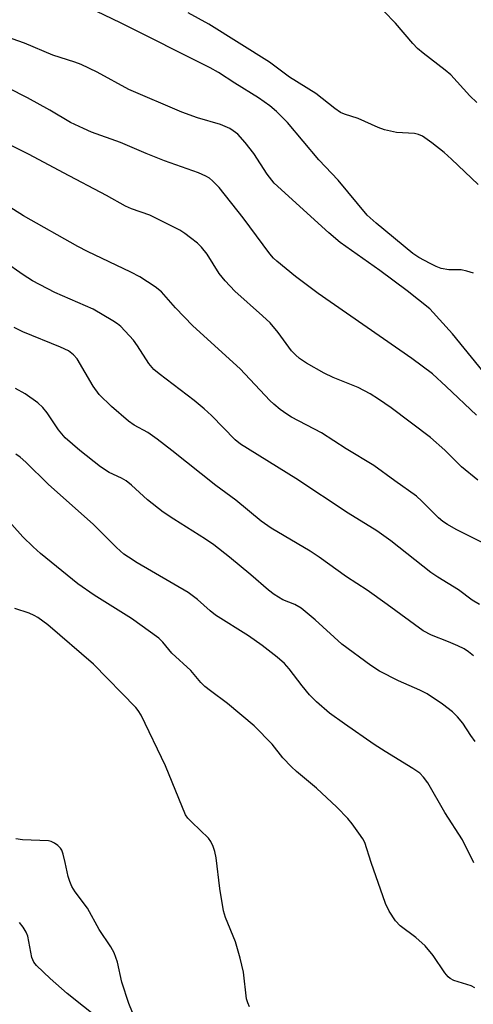
# Model space of a CAD drawing. Units: inches. Extents: x 1231767 to 1237767, y 529455 to 533456.
# Drawn here: x 1234242 to 1234334, y 531973 to 532173 of the extents above; entities that cross this region are included whole.
import ezdxf

# ---------------------------------------------------------------- set-up
doc = ezdxf.new("R2010")
doc.units = ezdxf.units.IN
doc.header["$MEASUREMENT"] = 0
doc.layers.add('Undefined', color=1, linetype='Continuous')

msp = doc.modelspace()

# ---------------------------------------------------------------- linework, layer by layer
at = {"layer": 'Undefined', "elevation": 334}
msp.add_lwpolyline([(1234335.05, 532156.12), (1234333.67, 532157.47), (1234329.78, 532161.78), (1234328.65, 532162.73), (1234324.17, 532166.15), (1234322.99, 532167.15), (1234322.02, 532168.17), (1234318.49, 532172.3), (1234316.14, 532174.71)], dxfattribs=at)
at = {"layer": 'Undefined'}
for points in [[(1234334.39, 532121.43, 330), (1234333, 532121.88, 330), (1234331.86, 532122.12, 330), (1234329.4, 532122.14, 330), (1234327.82, 532122.42, 330), (1234326.82, 532122.81, 330), (1234325.55, 532123.44, 330), (1234323.25, 532124.67, 330), (1234322.02, 532125.44, 330), (1234314.56, 532131.64, 330), (1234312.77, 532133.25, 330), (1234306.83, 532140.35, 330), (1234302.93, 532144.46, 330), (1234296.52, 532152.05, 330), (1234294.32, 532154.34, 330), (1234292.98, 532155.45, 330), (1234290.66, 532157.12, 330), (1234285.81, 532160.07, 330), (1234282.47, 532162.23, 330), (1234280.81, 532163.19, 330), (1234262.59, 532172.37, 330), (1234256.03, 532175.45, 330)], [(1234335.35, 532139.51, 332), (1234329.94, 532144.62, 332), (1234328.42, 532145.96, 332), (1234325.92, 532147.96, 332), (1234324, 532149.29, 332), (1234323.21, 532149.65, 332), (1234322.37, 532149.87, 332), (1234318.75, 532150.05, 332), (1234316.31, 532150.58, 332), (1234314.96, 532151.07, 332), (1234310.95, 532152.92, 332), (1234308.16, 532153.78, 332), (1234307.36, 532154.11, 332), (1234306.17, 532154.9, 332), (1234302.31, 532157.99, 332), (1234296.93, 532161.32, 332), (1234292.86, 532164.36, 332), (1234280.51, 532172.1, 332), (1234276.35, 532174.38, 332)], [(1234336.35, 532101.47, 328), (1234330.11, 532109.15, 328), (1234325.52, 532114.23, 328), (1234320.92, 532117.9, 328), (1234315.33, 532122.03, 328), (1234307.28, 532127.7, 328), (1234304.93, 532129.67, 328), (1234293.84, 532139.78, 328), (1234292.41, 532141.57, 328), (1234289.7, 532145.75, 328), (1234287.96, 532148, 328), (1234286.42, 532149.68, 328), (1234285.52, 532150.4, 328), (1234284.79, 532150.87, 328), (1234282.91, 532151.7, 328), (1234278.22, 532153.03, 328), (1234275.01, 532154.19, 328), (1234264.24, 532158.79, 328), (1234257.79, 532162.34, 328), (1234254.59, 532163.88, 328), (1234253.28, 532164.37, 328), (1234248.77, 532165.76, 328), (1234243.06, 532168.23, 328), (1234239.37, 532169.47, 328)], [(1234335.03, 532092.59, 326), (1234328.82, 532098.45, 326), (1234326.02, 532100.99, 326), (1234321.84, 532104.12, 326), (1234302.75, 532117.31, 326), (1234298.18, 532120.75, 326), (1234294.34, 532123.91, 326), (1234293.7, 532124.5, 326), (1234292.95, 532125.38, 326), (1234287.53, 532132.68, 326), (1234282.62, 532138.85, 326), (1234281.3, 532140.24, 326), (1234280.65, 532140.76, 326), (1234279.95, 532141.19, 326), (1234278.41, 532141.86, 326), (1234271.54, 532144.26, 326), (1234267.81, 532145.75, 326), (1234262.59, 532148.02, 326), (1234256.68, 532150.15, 326), (1234255.03, 532150.83, 326), (1234252.37, 532152.11, 326), (1234248.21, 532154.59, 326), (1234243.65, 532157.11, 326), (1234239.8, 532159.03, 326)], [(1234335.24, 532079.36, 324), (1234331.98, 532082.08, 324), (1234328.55, 532085.52, 324), (1234325.62, 532088.09, 324), (1234317.67, 532094.08, 324), (1234315.07, 532095.88, 324), (1234313.38, 532096.92, 324), (1234310.91, 532098.19, 324), (1234305.84, 532100.26, 324), (1234303.97, 532101.13, 324), (1234300.43, 532103.16, 324), (1234299, 532104.12, 324), (1234298.16, 532104.86, 324), (1234297.38, 532105.68, 324), (1234294.61, 532109.41, 324), (1234292.99, 532111.38, 324), (1234291.48, 532112.8, 324), (1234285.81, 532117.83, 324), (1234283.87, 532119.87, 324), (1234282.67, 532121.36, 324), (1234280.18, 532125.31, 324), (1234279.03, 532126.76, 324), (1234278.2, 532127.54, 324), (1234276.82, 532128.66, 324), (1234275.64, 532129.55, 324), (1234274.64, 532130.18, 324), (1234268.51, 532133.25, 324), (1234264.8, 532134.55, 324), (1234263.57, 532135.07, 324), (1234259.73, 532137.27, 324), (1234250.94, 532141.84, 324), (1234243.95, 532145.61, 324), (1234239.39, 532147.89, 324)], [(1234342.87, 532063.42, 322), (1234330.89, 532069.38, 322), (1234329.11, 532070.37, 322), (1234328.14, 532071.02, 322), (1234327.27, 532071.72, 322), (1234323.85, 532075.14, 322), (1234322.76, 532076.11, 322), (1234318.36, 532079.23, 322), (1234314.08, 532082.39, 322), (1234308.46, 532085.79, 322), (1234303.49, 532088.98, 322), (1234297.39, 532092.17, 322), (1234296.41, 532092.77, 322), (1234295.06, 532093.76, 322), (1234293.76, 532094.81, 322), (1234292.92, 532095.61, 322), (1234286.89, 532102.02, 322), (1234277.29, 532110.76, 322), (1234273.78, 532114.41, 322), (1234270.88, 532117.64, 322), (1234269.6, 532118.66, 322), (1234266.48, 532120.72, 322), (1234264.64, 532121.68, 322), (1234255.86, 532125.86, 322), (1234253.89, 532126.88, 322), (1234242.84, 532133.13, 322), (1234239.5, 532135.18, 322)], [(1234335.63, 532054.12, 320), (1234334.12, 532054.99, 320), (1234331.34, 532057.11, 320), (1234327.14, 532059.65, 320), (1234325.74, 532060.6, 320), (1234317.58, 532067.05, 320), (1234314.72, 532069.06, 320), (1234308.87, 532072.65, 320), (1234298.22, 532079.72, 320), (1234286.96, 532086.68, 320), (1234285.92, 532087.59, 320), (1234281.08, 532092.52, 320), (1234279.58, 532093.88, 320), (1234277.56, 532095.55, 320), (1234270.41, 532100.97, 320), (1234269.36, 532101.87, 320), (1234268.34, 532103.08, 320), (1234266.04, 532106.7, 320), (1234265.19, 532107.85, 320), (1234262.64, 532110.6, 320), (1234261.98, 532111.16, 320), (1234261.02, 532111.79, 320), (1234257.01, 532114.11, 320), (1234249.22, 532117.52, 320), (1234244.67, 532119.88, 320), (1234242.76, 532121.09, 320), (1234238.92, 532123.86, 320)], [(1234334.4, 532043.68, 318), (1234333.38, 532044.51, 318), (1234332.48, 532045.09, 318), (1234331.19, 532045.73, 318), (1234329.32, 532046.53, 318), (1234325.82, 532047.87, 318), (1234324.14, 532048.74, 318), (1234316.83, 532054.15, 318), (1234312.75, 532057, 318), (1234308.54, 532059.76, 318), (1234303.01, 532063.77, 318), (1234301.16, 532064.94, 318), (1234293.21, 532069.61, 318), (1234291.21, 532071.09, 318), (1234286.06, 532075.35, 318), (1234281.98, 532078.3, 318), (1234273, 532085.45, 318), (1234270.02, 532087.72, 318), (1234268.14, 532089.05, 318), (1234265.37, 532090.57, 318), (1234264.19, 532091.38, 318), (1234260.74, 532094.36, 318), (1234258.19, 532096.81, 318), (1234256.99, 532098.49, 318), (1234253.74, 532104.02, 318), (1234253.02, 532104.86, 318), (1234251.98, 532105.68, 318), (1234250.38, 532106.43, 318), (1234242.66, 532109.53, 318), (1234240.91, 532110.41, 318)], [(1234334.72, 532026.29, 316), (1234333.85, 532027.47, 316), (1234332.25, 532030.01, 316), (1234331.14, 532031.32, 316), (1234330.12, 532032.33, 316), (1234328.06, 532033.88, 316), (1234324.98, 532035.96, 316), (1234323.49, 532036.72, 316), (1234319.11, 532038.58, 316), (1234315.28, 532040.6, 316), (1234313.53, 532041.69, 316), (1234307.58, 532046.07, 316), (1234302.16, 532050.97, 316), (1234299.3, 532053.37, 316), (1234298.05, 532054.09, 316), (1234295.56, 532055.08, 316), (1234293.8, 532056.17, 316), (1234292.65, 532057.05, 316), (1234289.09, 532060.15, 316), (1234284.72, 532063.77, 316), (1234281.52, 532066.27, 316), (1234279.88, 532067.41, 316), (1234273.39, 532071.43, 316), (1234271.21, 532072.88, 316), (1234268.04, 532075.42, 316), (1234264.8, 532078.38, 316), (1234263.69, 532079.27, 316), (1234262.78, 532079.8, 316), (1234260.28, 532080.94, 316), (1234258.47, 532082.12, 316), (1234254.31, 532085.4, 316), (1234251.3, 532088.02, 316), (1234249.94, 532089.62, 316), (1234247.63, 532093.1, 316), (1234246.73, 532094.14, 316), (1234245.72, 532095.1, 316), (1234243.13, 532096.94, 316), (1234241.2, 532097.99, 316)], [(1234334.45, 532001.64, 314), (1234332.16, 532006.28, 314), (1234328.54, 532011.84, 314), (1234325.07, 532017.9, 314), (1234324.23, 532019.03, 314), (1234323.46, 532019.83, 314), (1234322.07, 532020.81, 314), (1234316.39, 532024.25, 314), (1234314.21, 532025.65, 314), (1234308.11, 532029.85, 314), (1234305.09, 532032.06, 314), (1234302.47, 532034.36, 314), (1234301.02, 532035.77, 314), (1234299.53, 532037.59, 314), (1234296.89, 532041.05, 314), (1234295.93, 532042.11, 314), (1234294.44, 532043.45, 314), (1234291.37, 532045.82, 314), (1234288.59, 532047.73, 314), (1234281.9, 532051.94, 314), (1234280.78, 532052.83, 314), (1234278.2, 532055.15, 314), (1234276.32, 532056.53, 314), (1234265.94, 532062.61, 314), (1234264.17, 532063.71, 314), (1234263.25, 532064.38, 314), (1234261.73, 532065.7, 314), (1234257.07, 532070.41, 314), (1234247.87, 532078.57, 314), (1234243.32, 532083.08, 314), (1234242.17, 532084.07, 314), (1234241.28, 532084.67, 314)], [(1234334.65, 531976.18, 312), (1234333.92, 531976.63, 312), (1234330.39, 531977.71, 312), (1234329.67, 531978.09, 312), (1234329.24, 531978.42, 312), (1234328.54, 531979.27, 312), (1234326.2, 531982.76, 312), (1234324.58, 531984.76, 312), (1234322.66, 531986.42, 312), (1234319.49, 531988.8, 312), (1234318.52, 531989.83, 312), (1234317.25, 531991.78, 312), (1234316.5, 531993.35, 312), (1234313.57, 532001.71, 312), (1234312.26, 532005.77, 312), (1234311.87, 532006.51, 312), (1234311.08, 532007.68, 312), (1234309.73, 532009.51, 312), (1234308.81, 532010.62, 312), (1234306.55, 532012.93, 312), (1234302.41, 532016.8, 312), (1234298.36, 532020.19, 312), (1234297.33, 532021.16, 312), (1234295.6, 532022.98, 312), (1234293.4, 532025.74, 312), (1234289.75, 532029.45, 312), (1234284.35, 532033.97, 312), (1234280.86, 532036.54, 312), (1234279.75, 532037.46, 312), (1234278.92, 532038.29, 312), (1234276.88, 532040.7, 312), (1234273.02, 532044.22, 312), (1234271.18, 532046.46, 312), (1234270.37, 532047.26, 312), (1234264.78, 532051.26, 312), (1234257.23, 532055.99, 312), (1234253.89, 532058.31, 312), (1234246.31, 532064.49, 312), (1234244.76, 532065.83, 312), (1234242.72, 532067.86, 312), (1234238.75, 532072.29, 312)], [(1234288.82, 531972.35, 310), (1234288.46, 531973.15, 310), (1234288.23, 531973.97, 310), (1234287.6, 531979.4, 310), (1234286.93, 531982.21, 310), (1234285.97, 531985.56, 310), (1234283.96, 531990.49, 310), (1234283.54, 531991.88, 310), (1234282.8, 531996.41, 310), (1234282.01, 532002.62, 310), (1234281.75, 532003.93, 310), (1234281.4, 532004.97, 310), (1234280.94, 532005.96, 310), (1234280.49, 532006.63, 310), (1234277.05, 532009.86, 310), (1234276.29, 532010.69, 310), (1234275.81, 532011.38, 310), (1234271.74, 532021.32, 310), (1234266.75, 532031.6, 310), (1234266.18, 532032.58, 310), (1234265.66, 532033.22, 310), (1234257.04, 532041.97, 310), (1234247.79, 532049.98, 310), (1234245.73, 532051.48, 310), (1234245, 532051.9, 310), (1234243.97, 532052.34, 310), (1234241.05, 532053.31, 310)], [(1234264.97, 531971.22, 308), (1234264.24, 531973.06, 308), (1234262.85, 531977.38, 308), (1234261.94, 531981.45, 308), (1234261.27, 531983.3, 308), (1234260.61, 531984.54, 308), (1234258.21, 531988.06, 308), (1234255.82, 531992.42, 308), (1234253.36, 531995.69, 308), (1234252.64, 531996.84, 308), (1234252.22, 531997.82, 308), (1234251.9, 531998.85, 308), (1234251.32, 532001.7, 308), (1234250.9, 532003.37, 308), (1234250.61, 532004.16, 308), (1234250.35, 532004.63, 308), (1234249.81, 532005.17, 308), (1234249.15, 532005.6, 308), (1234248.44, 532005.94, 308), (1234247.93, 532006.08, 308), (1234242.64, 532006.31, 308), (1234241.25, 532006.47, 308)], [(1234258.38, 531969.75, 306), (1234251.69, 531975.06, 306), (1234248.23, 531978.09, 306), (1234245.45, 531980.76, 306), (1234244.95, 531981.44, 306), (1234244.51, 531982.4, 306), (1234243.7, 531986.71, 306), (1234243.37, 531987.53, 306), (1234242.78, 531988.56, 306), (1234242.03, 531989.47, 306)]]:
    msp.add_polyline3d(points, dxfattribs=at)

doc.saveas('drawing.dxf')
